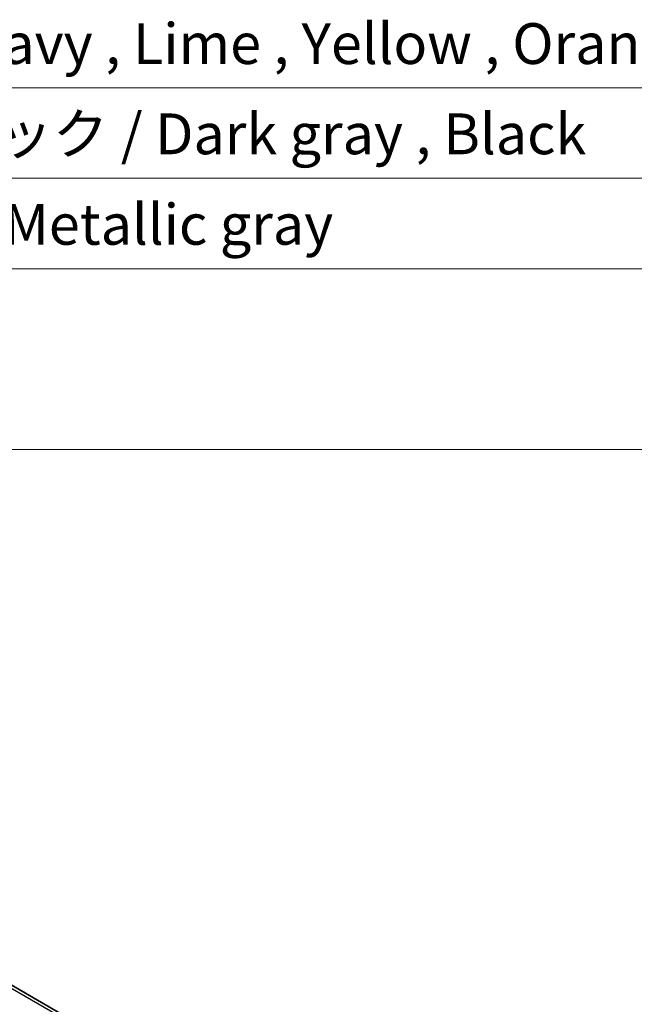
# Model space of a CAD drawing. Units: millimetres. Extents: x 0 to 4341, y 0 to 702.
# Drawn here: x 656 to 716, y 373 to 469 of the extents above; entities that cross this region are included whole.
import ezdxf

# ---------------------------------------------------------------- set-up
doc = ezdxf.new("R2010")
doc.units = ezdxf.units.MM
doc.header["$LTSCALE"] = 2
for name, color, linetype, lineweight in [('Symbol (ISO)', 7, 'Continuous', 18), ('Visible (ISO)', 7, 'Continuous', 35), ('Visible Narrow (ISO)', 7, 'Continuous', 25)]:
    doc.layers.add(name, color=color, linetype=linetype, lineweight=lineweight)
doc.styles.add('Note Text (TK2)', font='MS PGothic.ttf')

# ---------------------------------------------------------------- blocks, each defined once
blk = doc.blocks.new('構成内容2')
at = {"layer": 'Symbol (ISO)'}
for p, q in [((0, -49.776), (-240.067, -49.776)), ((0, -54.209), (-240.067, -54.209)), ((0, -58.642), (-240.067, -58.642)), ((0, -67.507), (-240.067, -67.507))]:
    blk.add_line(p, q, dxfattribs=at)
at = {"layer": 'Symbol (ISO)', "color": 7, "char_height": 2, "attachment_point": 7, "style": 'Note Text (TK2)'}
for s, insert in [('Indigo , Navy , Lime , Yellow , Orange , Red ・ Painted', (-76.011, -49.238)), ('ダークグレー , ブラック / Dark gray , Black', (-88.075, -53.659)), ('メタリックグレー / Metallic gray', (-88.062, -58.092))]:
    blk.add_mtext(s, dxfattribs=dict(at, insert=insert))

msp = doc.modelspace()

# ---------------------------------------------------------------- linework, layer by layer
at = {"layer": 'Visible (ISO)'}
msp.add_line((724.0718, 334.5779), (642.6377, 381.5939), dxfattribs=at)
at = {"layer": 'Visible Narrow (ISO)'}
msp.add_line((642.2483, 381.5085), (723.5891, 334.5463), dxfattribs=at)

# ---------------------------------------------------------------- block references
at = {"xscale": 2, "yscale": 2, "zscale": 2}
msp.add_blockref('構成内容2', (782, 562), dxfattribs=at)

doc.saveas('drawing.dxf')
